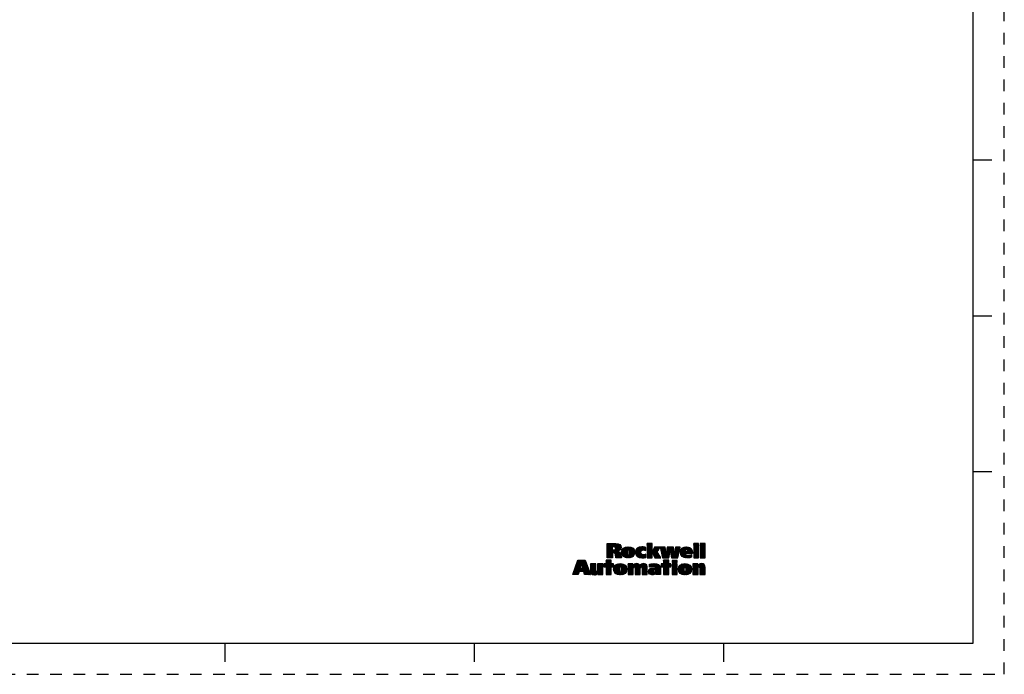
# Model space of a CAD drawing. Units: inches. Extents: x 0 to 34, y 0 to 22.
# Drawn here: x 18.2 to 34, y 0 to 10.5 of the extents above; entities that cross this region are included whole.
import ezdxf

# ---------------------------------------------------------------- set-up
doc = ezdxf.new("R2010")
doc.units = ezdxf.units.IN
doc.header["$LTSCALE"] = 1.87
doc.header["$MEASUREMENT"] = 0
doc.linetypes.add('HIDDEN', pattern=[0.2, 0.1, -0.1])
doc.layers.get('0').update_dxf_attribs({"linetype": 'CONTINUOUS'})
doc.layers.add('DEFAULT_2', color=8, linetype='HIDDEN')

# ---------------------------------------------------------------- blocks, each defined once
blk = doc.blocks.new('RA_LOGO_BL0', base_point=(28.142, 1.845))
at = {"color": 2, "linetype": 'CONTINUOUS'}
for p, q in [((27.631, 1.968), (27.758, 2.095)), ((27.631, 1.978), (27.749, 2.095)), ((27.631, 1.987), (27.739, 2.095)), ((27.631, 1.997), (27.729, 2.095)), ((27.631, 2.007), (27.719, 2.095)), ((27.631, 2.017), (27.709, 2.095)), ((27.631, 2.027), (27.699, 2.095)), ((27.631, 2.037), (27.689, 2.095)), ((27.631, 2.047), (27.679, 2.095)), ((27.631, 2.057), (27.669, 2.095)), ((27.631, 2.067), (27.659, 2.095)), ((27.631, 2.077), (27.649, 2.095)), ((27.631, 2.087), (27.639, 2.095)), ((27.633, 1.87), (27.84, 2.077)), ((27.718, 2.045), (27.768, 2.095)), ((27.72, 1.947), (27.845, 2.072)), ((27.728, 2.045), (27.778, 2.095)), ((27.73, 1.947), (27.849, 2.066)), ((27.738, 2.045), (27.787, 2.094)), ((27.74, 1.947), (27.853, 2.06)), ((27.748, 2.044), (27.796, 2.093)), ((27.748, 1.945), (27.855, 2.052)), ((27.756, 2.043), (27.805, 2.092)), ((27.763, 2.04), (27.813, 2.09)), ((27.768, 2.035), (27.821, 2.088)), ((27.77, 2.027), (27.828, 2.085)), ((27.771, 2.018), (27.834, 2.081)), ((28.272, 2.021), (28.346, 2.095)), ((28.272, 2.03), (28.336, 2.095)), ((28.272, 2.04), (28.326, 2.095)), ((28.272, 2.05), (28.316, 2.095)), ((28.272, 2.06), (28.306, 2.095)), ((28.272, 2.07), (28.296, 2.095)), ((28.272, 2.08), (28.286, 2.095)), ((28.272, 2.09), (28.276, 2.095)), ((28.272, 2.011), (28.353, 2.092)), ((28.272, 2.001), (28.353, 2.082)), ((28.272, 1.991), (28.353, 2.072)), ((28.272, 1.981), (28.353, 2.062)), ((29.02, 2.021), (29.093, 2.095)), ((29.02, 2.031), (29.083, 2.095)), ((29.02, 2.041), (29.073, 2.095)), ((29.02, 2.051), (29.063, 2.095)), ((29.02, 2.061), (29.053, 2.095)), ((29.02, 2.071), (29.043, 2.095)), ((29.02, 2.081), (29.033, 2.095)), ((29.02, 2.091), (29.024, 2.095)), ((29.02, 2.011), (29.099, 2.091)), ((29.02, 2.002), (29.099, 2.081)), ((29.02, 1.992), (29.099, 2.071)), ((29.02, 1.982), (29.099, 2.061)), ((29.124, 2.016), (29.203, 2.095)), ((29.124, 2.026), (29.193, 2.095)), ((29.124, 2.036), (29.183, 2.095)), ((29.124, 2.046), (29.173, 2.095)), ((29.124, 2.056), (29.163, 2.095)), ((29.124, 2.066), (29.153, 2.095)), ((29.124, 2.076), (29.143, 2.095)), ((29.124, 2.086), (29.133, 2.095)), ((29.124, 2.006), (29.203, 2.085)), ((29.124, 1.996), (29.203, 2.075)), ((29.124, 1.986), (29.203, 2.065)), ((29.124, 1.976), (29.203, 2.055)), ((27.631, 1.958), (27.714, 2.04)), ((27.631, 1.948), (27.714, 2.03)), ((27.631, 1.938), (27.714, 2.02)), ((27.631, 1.928), (27.714, 2.01)), ((27.631, 1.918), (27.714, 2)), ((27.631, 1.878), (27.751, 1.998)), ((27.631, 1.888), (27.74, 1.997)), ((27.631, 1.898), (27.73, 1.997)), ((27.631, 1.908), (27.72, 1.997)), ((27.643, 1.87), (27.717, 1.944)), ((27.653, 1.87), (27.717, 1.935)), ((27.663, 1.87), (27.717, 1.925)), ((27.673, 1.87), (27.717, 1.915)), ((27.683, 1.87), (27.717, 1.905)), ((27.693, 1.87), (27.717, 1.895)), ((27.755, 1.942), (27.857, 2.044)), ((27.76, 1.937), (27.858, 2.035)), ((27.763, 1.93), (27.807, 1.974)), ((27.765, 1.922), (27.815, 1.972)), ((27.767, 1.914), (27.821, 1.969)), ((27.768, 1.905), (27.828, 1.965)), ((27.769, 1.897), (27.833, 1.96)), ((27.77, 1.888), (27.838, 1.955)), ((27.772, 1.879), (27.842, 1.95)), ((27.773, 1.87), (27.845, 1.943)), ((27.782, 1.87), (27.848, 1.936)), ((27.792, 1.87), (27.85, 1.928)), ((27.802, 1.87), (27.852, 1.92)), ((27.81, 1.977), (27.856, 2.024)), ((27.812, 1.87), (27.854, 1.911)), ((27.822, 1.87), (27.855, 1.903)), ((27.827, 1.984), (27.853, 2.01)), ((27.832, 1.87), (27.857, 1.895)), ((27.866, 1.944), (27.964, 2.042)), ((27.866, 1.953), (27.954, 2.041)), ((27.866, 1.963), (27.943, 2.04)), ((27.867, 1.974), (27.93, 2.038)), ((27.868, 1.935), (27.974, 2.042)), ((27.869, 1.927), (27.984, 2.041)), ((27.869, 1.987), (27.916, 2.034)), ((27.872, 1.92), (27.993, 2.041)), ((27.875, 1.913), (28.001, 2.039)), ((27.878, 1.906), (27.955, 1.982)), ((27.879, 2.006), (27.896, 2.024)), ((27.882, 1.9), (27.952, 1.97)), ((27.887, 1.895), (27.952, 1.96)), ((27.892, 1.89), (27.952, 1.95)), ((27.898, 1.886), (27.952, 1.94)), ((27.904, 1.882), (27.954, 1.932)), ((27.91, 1.878), (27.956, 1.924)), ((27.917, 1.875), (27.96, 1.918)), ((27.924, 1.872), (27.967, 1.915)), ((27.932, 1.87), (28.063, 2.001)), ((27.94, 1.869), (28.067, 1.995)), ((27.949, 1.868), (28.069, 1.988)), ((27.958, 1.867), (28.071, 1.98)), ((27.965, 1.993), (28.01, 2.038)), ((27.968, 1.866), (28.073, 1.971)), ((27.975, 1.993), (28.018, 2.035)), ((27.978, 1.866), (28.074, 1.962)), ((27.981, 1.989), (28.025, 2.033)), ((27.984, 1.982), (28.032, 2.03)), ((27.986, 1.974), (28.039, 2.026)), ((27.986, 1.934), (28.059, 2.008)), ((27.987, 1.965), (28.044, 2.022)), ((27.987, 1.955), (28.05, 2.018)), ((27.987, 1.945), (28.055, 2.013)), ((27.989, 1.868), (28.074, 1.952)), ((28.001, 1.869), (28.073, 1.941)), ((28.014, 1.872), (28.07, 1.929)), ((28.031, 1.879), (28.065, 1.913)), ((28.087, 1.946), (28.183, 2.042)), ((28.087, 1.955), (28.173, 2.041)), ((28.087, 1.965), (28.162, 2.04)), ((28.088, 1.937), (28.193, 2.042)), ((28.088, 1.977), (28.149, 2.037)), ((28.09, 1.928), (28.203, 2.042)), ((28.092, 1.921), (28.213, 2.041)), ((28.092, 1.99), (28.134, 2.033)), ((28.095, 1.914), (28.222, 2.04)), ((28.099, 1.907), (28.23, 2.039)), ((28.103, 1.901), (28.178, 1.976)), ((28.107, 1.896), (28.173, 1.962)), ((28.109, 2.017), (28.109, 2.018)), ((28.112, 1.891), (28.173, 1.952)), ((28.118, 1.886), (28.174, 1.943)), ((28.124, 1.882), (28.177, 1.936)), ((28.13, 1.879), (28.181, 1.93)), ((28.137, 1.876), (28.185, 1.924)), ((28.144, 1.873), (28.191, 1.92)), ((28.152, 1.871), (28.198, 1.917)), ((28.16, 1.869), (28.206, 1.915)), ((28.169, 1.868), (28.216, 1.915)), ((28.178, 1.867), (28.227, 1.916)), ((28.187, 1.866), (28.24, 1.919)), ((28.189, 1.988), (28.239, 2.037)), ((28.197, 1.867), (28.251, 1.92)), ((28.204, 1.993), (28.247, 2.036)), ((28.208, 1.867), (28.251, 1.91)), ((28.215, 1.994), (28.25, 2.028)), ((28.219, 1.868), (28.251, 1.9)), ((28.224, 1.993), (28.25, 2.018)), ((28.232, 1.991), (28.25, 2.008)), ((28.24, 1.989), (28.25, 1.999)), ((28.247, 1.986), (28.25, 1.989)), ((28.272, 1.971), (28.353, 2.052)), ((28.272, 1.961), (28.353, 2.042)), ((28.272, 1.951), (28.353, 2.032)), ((28.272, 1.941), (28.353, 2.022)), ((28.272, 1.931), (28.353, 2.012)), ((28.272, 1.921), (28.353, 2.002)), ((28.272, 1.911), (28.353, 1.992)), ((28.272, 1.901), (28.353, 1.982)), ((28.272, 1.891), (28.353, 1.972)), ((28.272, 1.881), (28.353, 1.962)), ((28.272, 1.871), (28.353, 1.952)), ((28.281, 1.87), (28.353, 1.942)), ((28.291, 1.87), (28.353, 1.932)), ((28.3, 1.87), (28.353, 1.922)), ((28.31, 1.87), (28.353, 1.912)), ((28.32, 1.87), (28.353, 1.902)), ((28.354, 1.963), (28.429, 2.038)), ((28.357, 1.957), (28.439, 2.038)), ((28.36, 1.95), (28.449, 2.038)), ((28.364, 1.943), (28.459, 2.038)), ((28.364, 1.983), (28.419, 2.038)), ((28.367, 1.936), (28.469, 2.038)), ((28.37, 1.93), (28.479, 2.038)), ((28.373, 1.923), (28.471, 2.02)), ((28.375, 2.005), (28.409, 2.038)), ((28.377, 1.916), (28.454, 1.993)), ((28.38, 1.91), (28.437, 1.966)), ((28.383, 1.903), (28.439, 1.958)), ((28.387, 2.026), (28.399, 2.038)), ((28.387, 1.896), (28.442, 1.952)), ((28.39, 1.89), (28.446, 1.946)), ((28.393, 1.883), (28.45, 1.94)), ((28.396, 1.876), (28.453, 1.933)), ((28.4, 1.87), (28.457, 1.927)), ((28.41, 1.87), (28.461, 1.921)), ((28.42, 1.87), (28.465, 1.915)), ((28.43, 1.87), (28.468, 1.908)), ((28.44, 1.87), (28.472, 1.902)), ((28.45, 1.87), (28.476, 1.896)), ((28.484, 2.033), (28.489, 2.038)), ((28.486, 2.025), (28.499, 2.038)), ((28.487, 2.017), (28.509, 2.038)), ((28.489, 2.009), (28.518, 2.038)), ((28.491, 2.001), (28.528, 2.038)), ((28.493, 1.993), (28.538, 2.038)), ((28.495, 1.985), (28.548, 2.038)), ((28.497, 1.976), (28.558, 2.038)), ((28.498, 1.968), (28.563, 2.033)), ((28.5, 1.96), (28.564, 2.024)), ((28.502, 1.952), (28.566, 2.016)), ((28.504, 1.944), (28.567, 2.007)), ((28.506, 1.936), (28.568, 1.998)), ((28.507, 1.928), (28.57, 1.99)), ((28.509, 1.919), (28.571, 1.981)), ((28.511, 1.911), (28.572, 1.972)), ((28.513, 1.903), (28.573, 1.964)), ((28.515, 1.895), (28.575, 1.955)), ((28.517, 1.887), (28.576, 1.946)), ((28.518, 1.879), (28.577, 1.938)), ((28.52, 1.871), (28.578, 1.929)), ((28.53, 1.87), (28.643, 1.983)), ((28.54, 1.87), (28.641, 1.971)), ((28.55, 1.87), (28.639, 1.959)), ((28.559, 1.87), (28.636, 1.947)), ((28.569, 1.87), (28.634, 1.935)), ((28.579, 1.87), (28.632, 1.922)), ((28.58, 1.93), (28.688, 2.038)), ((28.581, 1.942), (28.678, 2.038)), ((28.583, 1.954), (28.668, 2.038)), ((28.585, 1.965), (28.658, 2.038)), ((28.587, 1.977), (28.648, 2.038)), ((28.589, 1.989), (28.638, 2.038)), ((28.589, 1.87), (28.63, 1.91)), ((28.591, 2.001), (28.628, 2.038)), ((28.593, 2.013), (28.618, 2.038)), ((28.594, 2.025), (28.608, 2.038)), ((28.596, 2.036), (28.598, 2.038)), ((28.599, 1.87), (28.627, 1.898)), ((28.644, 1.984), (28.695, 2.035)), ((28.645, 1.976), (28.696, 2.027)), ((28.647, 1.967), (28.698, 2.018)), ((28.648, 1.959), (28.699, 2.01)), ((28.65, 1.95), (28.701, 2.001)), ((28.651, 1.942), (28.702, 1.993)), ((28.653, 1.933), (28.704, 1.984)), ((28.654, 1.925), (28.705, 1.976)), ((28.656, 1.916), (28.706, 1.967)), ((28.657, 1.908), (28.708, 1.959)), ((28.659, 1.899), (28.709, 1.95)), ((28.66, 1.891), (28.711, 1.942)), ((28.662, 1.882), (28.712, 1.933)), ((28.663, 1.874), (28.796, 2.007)), ((28.669, 1.87), (28.793, 1.994)), ((28.679, 1.87), (28.79, 1.981)), ((28.689, 1.87), (28.787, 1.968)), ((28.699, 1.87), (28.784, 1.955)), ((28.709, 1.87), (28.781, 1.942)), ((28.715, 1.936), (28.799, 2.019)), ((28.716, 1.947), (28.801, 2.032)), ((28.718, 1.959), (28.797, 2.038)), ((28.719, 1.97), (28.787, 2.038)), ((28.719, 1.87), (28.778, 1.93)), ((28.721, 1.982), (28.778, 2.038)), ((28.722, 1.993), (28.768, 2.038)), ((28.724, 2.005), (28.758, 2.038)), ((28.726, 2.016), (28.748, 2.038)), ((28.727, 2.028), (28.738, 2.038)), ((28.729, 1.87), (28.776, 1.917)), ((28.739, 1.87), (28.773, 1.904)), ((28.806, 1.957), (28.89, 2.041)), ((28.807, 1.948), (28.9, 2.042)), ((28.807, 1.968), (28.878, 2.039)), ((28.808, 1.939), (28.911, 2.042)), ((28.809, 1.931), (28.92, 2.041)), ((28.809, 1.98), (28.866, 2.037)), ((28.812, 1.923), (28.929, 2.041)), ((28.813, 1.994), (28.85, 2.031)), ((28.814, 1.916), (28.889, 1.99)), ((28.818, 1.909), (28.886, 1.977)), ((28.821, 1.903), (28.889, 1.97)), ((28.826, 1.897), (28.899, 1.97)), ((28.831, 1.892), (28.909, 1.97)), ((28.836, 1.888), (28.919, 1.97)), ((28.842, 1.883), (28.887, 1.929)), ((28.848, 1.88), (28.89, 1.922)), ((28.855, 1.876), (28.895, 1.917)), ((28.862, 1.874), (28.902, 1.913)), ((28.87, 1.871), (28.909, 1.911)), ((28.878, 1.869), (28.918, 1.91)), ((28.886, 1.868), (28.927, 1.909)), ((28.893, 1.935), (28.976, 2.018)), ((28.895, 1.867), (28.937, 1.909)), ((28.901, 2.002), (28.938, 2.039)), ((28.903, 1.935), (28.981, 2.012)), ((28.905, 1.866), (28.948, 1.91)), ((28.912, 2.003), (28.945, 2.037)), ((28.913, 1.935), (28.985, 2.006)), ((28.914, 1.866), (28.959, 1.911)), ((28.919, 2), (28.953, 2.034)), ((28.923, 1.995), (28.959, 2.031)), ((28.923, 1.935), (28.988, 2)), ((28.925, 1.867), (28.972, 1.914)), ((28.926, 1.988), (28.966, 2.027)), ((28.928, 1.979), (28.971, 2.023)), ((28.933, 1.935), (28.991, 1.993)), ((28.935, 1.867), (28.986, 1.918)), ((28.943, 1.935), (28.994, 1.985)), ((28.946, 1.868), (28.986, 1.908)), ((28.953, 1.935), (28.995, 1.977)), ((28.958, 1.87), (28.986, 1.898)), ((28.963, 1.935), (28.997, 1.969)), ((28.973, 1.935), (28.998, 1.96)), ((28.983, 1.935), (28.999, 1.95)), ((28.993, 1.935), (28.999, 1.941)), ((29.02, 1.972), (29.099, 2.051)), ((29.02, 1.962), (29.099, 2.041)), ((29.02, 1.952), (29.099, 2.031)), ((29.02, 1.942), (29.099, 2.021)), ((29.02, 1.932), (29.099, 2.011)), ((29.02, 1.922), (29.099, 2.001)), ((29.02, 1.912), (29.099, 1.991)), ((29.02, 1.902), (29.099, 1.981)), ((29.02, 1.892), (29.099, 1.971)), ((29.02, 1.882), (29.099, 1.961)), ((29.02, 1.872), (29.099, 1.951)), ((29.028, 1.87), (29.099, 1.941)), ((29.038, 1.87), (29.099, 1.931)), ((29.048, 1.87), (29.099, 1.921)), ((29.058, 1.87), (29.099, 1.911)), ((29.068, 1.87), (29.099, 1.901)), ((29.124, 1.966), (29.203, 2.045)), ((29.124, 1.956), (29.203, 2.035)), ((29.124, 1.946), (29.203, 2.025)), ((29.124, 1.936), (29.203, 2.016)), ((29.124, 1.926), (29.203, 2.006)), ((29.124, 1.916), (29.203, 1.996)), ((29.124, 1.906), (29.203, 1.986)), ((29.124, 1.896), (29.203, 1.976)), ((29.124, 1.886), (29.203, 1.966)), ((29.124, 1.877), (29.203, 1.956)), ((29.127, 1.87), (29.203, 1.946)), ((29.137, 1.87), (29.203, 1.936)), ((29.147, 1.87), (29.203, 1.926)), ((29.157, 1.87), (29.203, 1.916)), ((29.167, 1.87), (29.203, 1.906)), ((29.177, 1.87), (29.203, 1.896)), ((27.09, 1.626), (27.208, 1.744)), ((27.096, 1.642), (27.213, 1.759)), ((27.101, 1.657), (27.218, 1.774)), ((27.106, 1.672), (27.262, 1.828)), ((27.112, 1.688), (27.252, 1.828)), ((27.117, 1.703), (27.242, 1.828)), ((27.123, 1.718), (27.232, 1.828)), ((27.128, 1.734), (27.222, 1.828)), ((27.133, 1.749), (27.212, 1.828)), ((27.139, 1.764), (27.202, 1.828)), ((27.144, 1.78), (27.192, 1.828)), ((27.15, 1.795), (27.182, 1.828)), ((27.155, 1.81), (27.172, 1.828)), ((27.16, 1.826), (27.162, 1.828)), ((27.192, 1.648), (27.305, 1.762)), ((27.202, 1.648), (27.308, 1.754)), ((27.212, 1.648), (27.311, 1.747)), ((27.221, 1.777), (27.272, 1.828)), ((27.222, 1.648), (27.313, 1.74)), ((27.224, 1.769), (27.282, 1.828)), ((27.226, 1.762), (27.284, 1.82)), ((27.228, 1.754), (27.287, 1.813)), ((27.231, 1.747), (27.29, 1.806)), ((27.233, 1.739), (27.292, 1.798)), ((27.236, 1.732), (27.295, 1.791)), ((27.238, 1.724), (27.298, 1.784)), ((27.241, 1.717), (27.3, 1.776)), ((27.243, 1.709), (27.303, 1.769)), ((27.367, 1.694), (27.443, 1.77)), ((27.367, 1.704), (27.433, 1.77)), ((27.367, 1.714), (27.423, 1.77)), ((27.367, 1.724), (27.413, 1.77)), ((27.367, 1.734), (27.403, 1.77)), ((27.367, 1.743), (27.393, 1.77)), ((27.367, 1.753), (27.383, 1.77)), ((27.367, 1.763), (27.373, 1.77)), ((27.367, 1.684), (27.45, 1.766)), ((27.367, 1.674), (27.45, 1.756)), ((27.367, 1.664), (27.45, 1.746)), ((27.419, 1.596), (27.561, 1.739)), ((27.479, 1.696), (27.553, 1.77)), ((27.479, 1.706), (27.543, 1.77)), ((27.479, 1.716), (27.533, 1.77)), ((27.479, 1.726), (27.523, 1.77)), ((27.479, 1.736), (27.513, 1.77)), ((27.479, 1.746), (27.503, 1.77)), ((27.479, 1.756), (27.493, 1.77)), ((27.479, 1.766), (27.483, 1.77)), ((27.479, 1.686), (27.561, 1.768)), ((27.479, 1.676), (27.561, 1.759)), ((27.479, 1.666), (27.561, 1.749)), ((27.58, 1.727), (27.68, 1.828)), ((27.615, 1.77), (27.58, 1.77)), ((27.58, 1.77), (27.58, 1.722)), ((27.58, 1.737), (27.612, 1.77)), ((27.58, 1.747), (27.602, 1.77)), ((27.58, 1.757), (27.592, 1.77)), ((27.58, 1.767), (27.582, 1.77)), ((27.585, 1.722), (27.69, 1.828)), ((27.595, 1.722), (27.697, 1.825)), ((27.605, 1.722), (27.697, 1.815)), ((27.615, 1.828), (27.615, 1.77)), ((27.697, 1.828), (27.615, 1.828)), ((27.615, 1.772), (27.67, 1.828)), ((27.615, 1.782), (27.66, 1.828)), ((27.615, 1.792), (27.65, 1.828)), ((27.615, 1.802), (27.64, 1.828)), ((27.615, 1.812), (27.63, 1.828)), ((27.615, 1.822), (27.62, 1.828)), ((27.615, 1.722), (27.697, 1.805)), ((27.615, 1.712), (27.697, 1.795)), ((27.615, 1.702), (27.697, 1.785)), ((27.615, 1.692), (27.697, 1.775)), ((27.615, 1.652), (27.732, 1.77)), ((27.615, 1.662), (27.722, 1.77)), ((27.615, 1.672), (27.712, 1.77)), ((27.615, 1.682), (27.702, 1.77)), ((27.615, 1.642), (27.733, 1.761)), ((27.697, 1.77), (27.697, 1.828)), ((27.733, 1.77), (27.697, 1.77)), ((27.703, 1.87), (27.717, 1.885)), ((27.704, 1.722), (27.733, 1.751)), ((27.713, 1.87), (27.717, 1.875)), ((27.714, 1.722), (27.733, 1.741)), ((27.733, 1.722), (27.733, 1.77)), ((27.736, 1.684), (27.825, 1.773)), ((27.736, 1.694), (27.814, 1.772)), ((27.737, 1.675), (27.835, 1.773)), ((27.737, 1.705), (27.801, 1.769)), ((27.738, 1.666), (27.845, 1.774)), ((27.74, 1.658), (27.855, 1.773)), ((27.74, 1.718), (27.787, 1.765)), ((27.742, 1.65), (27.864, 1.772)), ((27.745, 1.643), (27.873, 1.771)), ((27.75, 1.738), (27.767, 1.754)), ((27.835, 1.723), (27.881, 1.769)), ((27.842, 1.87), (27.858, 1.886)), ((27.846, 1.724), (27.889, 1.767)), ((27.852, 1.87), (27.861, 1.878)), ((27.852, 1.721), (27.897, 1.765)), ((27.856, 1.715), (27.904, 1.762)), ((27.859, 1.707), (27.91, 1.759)), ((27.859, 1.668), (27.932, 1.74)), ((27.86, 1.698), (27.916, 1.755)), ((27.86, 1.688), (27.922, 1.751)), ((27.86, 1.678), (27.927, 1.746)), ((27.862, 1.87), (27.863, 1.871)), ((27.968, 1.638), (28.104, 1.773)), ((27.968, 1.647), (28.093, 1.773)), ((27.968, 1.657), (28.081, 1.77)), ((27.968, 1.697), (28.041, 1.77)), ((27.968, 1.707), (28.031, 1.77)), ((27.968, 1.717), (28.021, 1.77)), ((27.968, 1.727), (28.011, 1.77)), ((27.968, 1.737), (28.001, 1.77)), ((27.968, 1.747), (27.991, 1.77)), ((27.968, 1.757), (27.981, 1.77)), ((27.968, 1.767), (27.971, 1.77)), ((27.968, 1.687), (28.046, 1.765)), ((27.968, 1.677), (28.046, 1.755)), ((27.968, 1.667), (28.046, 1.745)), ((28.061, 1.72), (28.114, 1.773)), ((28.071, 1.72), (28.122, 1.772)), ((28.077, 1.716), (28.13, 1.769)), ((28.079, 1.709), (28.137, 1.767)), ((28.08, 1.64), (28.214, 1.774)), ((28.08, 1.63), (28.223, 1.773)), ((28.08, 1.65), (28.203, 1.772)), ((28.08, 1.66), (28.19, 1.769)), ((28.08, 1.699), (28.144, 1.763)), ((28.08, 1.69), (28.149, 1.759)), ((28.08, 1.68), (28.154, 1.754)), ((28.08, 1.67), (28.157, 1.747)), ((28.181, 1.72), (28.232, 1.772)), ((28.187, 1.717), (28.24, 1.77)), ((28.191, 1.71), (28.248, 1.768)), ((28.192, 1.702), (28.254, 1.764)), ((28.192, 1.692), (28.26, 1.759)), ((28.192, 1.682), (28.264, 1.754)), ((28.192, 1.672), (28.268, 1.748)), ((28.192, 1.662), (28.271, 1.741)), ((28.23, 1.87), (28.251, 1.89)), ((28.243, 1.873), (28.251, 1.88)), ((28.313, 1.723), (28.363, 1.773)), ((28.313, 1.733), (28.352, 1.772)), ((28.313, 1.743), (28.34, 1.77)), ((28.313, 1.753), (28.327, 1.767)), ((28.313, 1.763), (28.314, 1.764)), ((28.318, 1.718), (28.373, 1.773)), ((28.33, 1.87), (28.353, 1.893)), ((28.334, 1.724), (28.383, 1.774)), ((28.34, 1.87), (28.353, 1.883)), ((28.347, 1.728), (28.393, 1.773)), ((28.35, 1.87), (28.353, 1.873)), ((28.359, 1.73), (28.403, 1.773)), ((28.37, 1.73), (28.412, 1.772)), ((28.38, 1.73), (28.421, 1.771)), ((28.38, 1.67), (28.465, 1.755)), ((28.389, 1.729), (28.429, 1.77)), ((28.393, 1.673), (28.47, 1.751)), ((28.397, 1.727), (28.437, 1.768)), ((28.403, 1.674), (28.475, 1.746)), ((28.404, 1.724), (28.445, 1.765)), ((28.409, 1.72), (28.452, 1.763)), ((28.412, 1.713), (28.459, 1.759)), ((28.413, 1.674), (28.479, 1.74)), ((28.46, 1.87), (28.479, 1.889)), ((28.47, 1.87), (28.483, 1.883)), ((28.48, 1.87), (28.487, 1.877)), ((28.49, 1.87), (28.49, 1.871)), ((28.501, 1.722), (28.607, 1.828)), ((28.501, 1.732), (28.597, 1.828)), ((28.536, 1.77), (28.501, 1.77)), ((28.501, 1.77), (28.501, 1.722)), ((28.501, 1.742), (28.529, 1.77)), ((28.501, 1.752), (28.519, 1.77)), ((28.501, 1.762), (28.509, 1.77)), ((28.511, 1.722), (28.617, 1.828)), ((28.521, 1.722), (28.619, 1.82)), ((28.531, 1.722), (28.619, 1.81)), ((28.619, 1.828), (28.536, 1.828)), ((28.536, 1.828), (28.536, 1.77)), ((28.536, 1.777), (28.587, 1.828)), ((28.536, 1.787), (28.577, 1.828)), ((28.536, 1.797), (28.567, 1.828)), ((28.536, 1.807), (28.557, 1.828)), ((28.536, 1.817), (28.547, 1.828)), ((28.536, 1.827), (28.537, 1.828)), ((28.536, 1.717), (28.619, 1.8)), ((28.536, 1.707), (28.619, 1.79)), ((28.536, 1.697), (28.619, 1.78)), ((28.536, 1.657), (28.649, 1.77)), ((28.536, 1.667), (28.639, 1.77)), ((28.536, 1.677), (28.629, 1.77)), ((28.536, 1.687), (28.619, 1.77)), ((28.536, 1.647), (28.654, 1.766)), ((28.609, 1.87), (28.625, 1.886)), ((28.619, 1.87), (28.623, 1.874)), ((28.619, 1.77), (28.619, 1.828)), ((28.654, 1.77), (28.619, 1.77)), ((28.621, 1.722), (28.654, 1.756)), ((28.631, 1.722), (28.654, 1.746)), ((28.654, 1.722), (28.654, 1.77)), ((28.674, 1.795), (28.706, 1.827)), ((28.674, 1.805), (28.696, 1.827)), ((28.674, 1.815), (28.686, 1.827)), ((28.674, 1.825), (28.676, 1.827)), ((28.674, 1.696), (28.748, 1.769)), ((28.674, 1.706), (28.738, 1.769)), ((28.674, 1.716), (28.728, 1.769)), ((28.674, 1.726), (28.718, 1.769)), ((28.674, 1.735), (28.708, 1.769)), ((28.674, 1.745), (28.698, 1.769)), ((28.674, 1.755), (28.688, 1.769)), ((28.674, 1.765), (28.678, 1.769)), ((28.674, 1.686), (28.757, 1.768)), ((28.674, 1.676), (28.757, 1.758)), ((28.674, 1.666), (28.757, 1.748)), ((28.674, 1.656), (28.757, 1.738)), ((28.678, 1.79), (28.716, 1.827)), ((28.688, 1.79), (28.726, 1.827)), ((28.698, 1.79), (28.736, 1.827)), ((28.708, 1.79), (28.746, 1.827)), ((28.718, 1.79), (28.756, 1.827)), ((28.728, 1.79), (28.757, 1.818)), ((28.738, 1.79), (28.757, 1.808)), ((28.748, 1.79), (28.757, 1.798)), ((28.749, 1.87), (28.77, 1.891)), ((28.759, 1.87), (28.767, 1.878)), ((28.774, 1.686), (28.86, 1.773)), ((28.775, 1.677), (28.871, 1.773)), ((28.775, 1.697), (28.849, 1.771)), ((28.776, 1.668), (28.881, 1.774)), ((28.776, 1.708), (28.837, 1.769)), ((28.778, 1.66), (28.891, 1.773)), ((28.78, 1.652), (28.9, 1.772)), ((28.78, 1.722), (28.822, 1.764)), ((28.783, 1.645), (28.909, 1.771)), ((28.786, 1.638), (28.918, 1.77)), ((28.882, 1.724), (28.926, 1.768)), ((28.889, 1.722), (28.933, 1.766)), ((28.894, 1.716), (28.941, 1.763)), ((28.897, 1.709), (28.947, 1.76)), ((28.898, 1.7), (28.953, 1.756)), ((28.898, 1.691), (28.959, 1.752)), ((28.898, 1.681), (28.964, 1.747)), ((28.898, 1.67), (28.969, 1.742)), ((28.97, 1.872), (28.986, 1.888)), ((28.983, 1.875), (28.986, 1.878)), ((29.008, 1.631), (29.15, 1.773)), ((29.008, 1.641), (29.14, 1.773)), ((29.008, 1.651), (29.129, 1.772)), ((29.008, 1.701), (29.077, 1.77)), ((29.008, 1.71), (29.067, 1.77)), ((29.008, 1.72), (29.057, 1.77)), ((29.008, 1.73), (29.047, 1.77)), ((29.008, 1.74), (29.037, 1.77)), ((29.008, 1.75), (29.027, 1.77)), ((29.008, 1.76), (29.017, 1.77)), ((29.008, 1.661), (29.115, 1.768)), ((29.008, 1.691), (29.086, 1.768)), ((29.008, 1.681), (29.086, 1.759)), ((29.008, 1.671), (29.086, 1.749)), ((29.078, 1.87), (29.099, 1.891)), ((29.087, 1.87), (29.099, 1.882)), ((29.097, 1.87), (29.099, 1.872)), ((29.107, 1.72), (29.159, 1.772)), ((29.114, 1.717), (29.167, 1.77)), ((29.118, 1.711), (29.174, 1.767)), ((29.119, 1.703), (29.181, 1.764)), ((29.119, 1.693), (29.186, 1.76)), ((29.119, 1.683), (29.191, 1.755)), ((29.119, 1.673), (29.195, 1.749)), ((29.119, 1.663), (29.198, 1.742)), ((29.187, 1.87), (29.203, 1.886)), ((29.197, 1.87), (29.203, 1.876)), ((27.083, 1.599), (27.198, 1.714)), ((27.085, 1.611), (27.203, 1.729)), ((27.093, 1.599), (27.197, 1.703)), ((27.103, 1.599), (27.207, 1.703)), ((27.113, 1.599), (27.217, 1.703)), ((27.123, 1.599), (27.227, 1.703)), ((27.133, 1.599), (27.237, 1.703)), ((27.143, 1.599), (27.178, 1.635)), ((27.153, 1.599), (27.174, 1.621)), ((27.163, 1.599), (27.17, 1.607)), ((27.232, 1.648), (27.316, 1.732)), ((27.242, 1.648), (27.319, 1.725)), ((27.252, 1.648), (27.321, 1.718)), ((27.258, 1.644), (27.324, 1.71)), ((27.26, 1.636), (27.326, 1.703)), ((27.262, 1.629), (27.329, 1.696)), ((27.265, 1.621), (27.332, 1.688)), ((27.267, 1.614), (27.334, 1.681)), ((27.269, 1.606), (27.337, 1.674)), ((27.272, 1.599), (27.34, 1.666)), ((27.282, 1.599), (27.342, 1.659)), ((27.292, 1.599), (27.345, 1.651)), ((27.302, 1.599), (27.347, 1.644)), ((27.312, 1.599), (27.35, 1.637)), ((27.322, 1.599), (27.353, 1.629)), ((27.332, 1.599), (27.355, 1.622)), ((27.342, 1.599), (27.358, 1.615)), ((27.352, 1.599), (27.36, 1.607)), ((27.362, 1.599), (27.363, 1.6)), ((27.367, 1.654), (27.45, 1.736)), ((27.367, 1.644), (27.45, 1.726)), ((27.369, 1.636), (27.45, 1.716)), ((27.371, 1.628), (27.45, 1.706)), ((27.374, 1.621), (27.45, 1.696)), ((27.378, 1.615), (27.45, 1.687)), ((27.382, 1.609), (27.45, 1.677)), ((27.388, 1.605), (27.45, 1.667)), ((27.394, 1.601), (27.451, 1.658)), ((27.402, 1.599), (27.454, 1.652)), ((27.409, 1.597), (27.461, 1.648)), ((27.428, 1.595), (27.561, 1.729)), ((27.439, 1.596), (27.561, 1.719)), ((27.452, 1.599), (27.561, 1.709)), ((27.483, 1.621), (27.561, 1.699)), ((27.483, 1.611), (27.561, 1.689)), ((27.483, 1.601), (27.561, 1.679)), ((27.491, 1.599), (27.561, 1.669)), ((27.501, 1.599), (27.561, 1.659)), ((27.511, 1.599), (27.561, 1.649)), ((27.521, 1.599), (27.561, 1.639)), ((27.531, 1.599), (27.561, 1.629)), ((27.541, 1.599), (27.561, 1.619)), ((27.551, 1.599), (27.561, 1.609)), ((27.561, 1.599), (27.561, 1.599)), ((27.58, 1.722), (27.615, 1.722)), ((27.615, 1.722), (27.615, 1.599)), ((27.615, 1.632), (27.697, 1.715)), ((27.615, 1.623), (27.697, 1.705)), ((27.615, 1.613), (27.697, 1.695)), ((27.615, 1.603), (27.697, 1.685)), ((27.615, 1.599), (27.697, 1.599)), ((27.621, 1.599), (27.697, 1.675)), ((27.631, 1.599), (27.697, 1.665)), ((27.641, 1.599), (27.697, 1.655)), ((27.651, 1.599), (27.697, 1.645)), ((27.661, 1.599), (27.697, 1.635)), ((27.671, 1.599), (27.697, 1.625)), ((27.681, 1.599), (27.697, 1.616)), ((27.691, 1.599), (27.697, 1.606)), ((27.697, 1.599), (27.697, 1.722)), ((27.697, 1.722), (27.733, 1.722)), ((27.724, 1.722), (27.733, 1.731)), ((27.749, 1.637), (27.828, 1.716)), ((27.752, 1.631), (27.824, 1.703)), ((27.757, 1.625), (27.824, 1.692)), ((27.762, 1.62), (27.824, 1.682)), ((27.767, 1.616), (27.824, 1.673)), ((27.773, 1.612), (27.825, 1.664)), ((27.78, 1.608), (27.827, 1.656)), ((27.786, 1.605), (27.831, 1.649)), ((27.794, 1.602), (27.836, 1.645)), ((27.801, 1.6), (27.846, 1.645)), ((27.809, 1.598), (27.939, 1.728)), ((27.818, 1.597), (27.942, 1.721)), ((27.827, 1.596), (27.945, 1.713)), ((27.836, 1.595), (27.946, 1.705)), ((27.846, 1.595), (27.947, 1.696)), ((27.856, 1.655), (27.936, 1.734)), ((27.857, 1.596), (27.948, 1.687)), ((27.868, 1.597), (27.947, 1.676)), ((27.881, 1.6), (27.945, 1.664)), ((27.895, 1.604), (27.941, 1.65)), ((27.92, 1.619), (27.929, 1.628)), ((27.968, 1.628), (28.053, 1.712)), ((27.968, 1.618), (28.051, 1.7)), ((27.968, 1.608), (28.051, 1.69)), ((27.97, 1.599), (28.051, 1.68)), ((27.98, 1.599), (28.051, 1.67)), ((27.99, 1.599), (28.051, 1.66)), ((27.999, 1.599), (28.051, 1.65)), ((28.009, 1.599), (28.051, 1.64)), ((28.019, 1.599), (28.051, 1.63)), ((28.029, 1.599), (28.051, 1.62)), ((28.039, 1.599), (28.051, 1.61)), ((28.049, 1.599), (28.051, 1.6)), ((28.08, 1.62), (28.163, 1.703)), ((28.08, 1.61), (28.163, 1.692)), ((28.08, 1.6), (28.163, 1.682)), ((28.089, 1.599), (28.163, 1.672)), ((28.099, 1.599), (28.163, 1.663)), ((28.109, 1.599), (28.163, 1.653)), ((28.119, 1.599), (28.163, 1.643)), ((28.129, 1.599), (28.163, 1.633)), ((28.139, 1.599), (28.163, 1.623)), ((28.149, 1.599), (28.163, 1.613)), ((28.159, 1.599), (28.163, 1.603)), ((28.192, 1.652), (28.272, 1.732)), ((28.192, 1.642), (28.274, 1.724)), ((28.192, 1.632), (28.274, 1.714)), ((28.192, 1.622), (28.275, 1.705)), ((28.192, 1.612), (28.275, 1.695)), ((28.192, 1.602), (28.275, 1.685)), ((28.199, 1.599), (28.275, 1.675)), ((28.209, 1.599), (28.275, 1.665)), ((28.219, 1.599), (28.275, 1.655)), ((28.229, 1.599), (28.275, 1.645)), ((28.239, 1.599), (28.275, 1.635)), ((28.249, 1.599), (28.275, 1.625)), ((28.258, 1.599), (28.275, 1.615)), ((28.268, 1.599), (28.275, 1.605)), ((28.294, 1.644), (28.356, 1.706)), ((28.294, 1.655), (28.343, 1.704)), ((28.295, 1.635), (28.367, 1.707)), ((28.297, 1.627), (28.377, 1.708)), ((28.297, 1.667), (28.329, 1.699)), ((28.3, 1.621), (28.387, 1.708)), ((28.304, 1.615), (28.397, 1.707)), ((28.309, 1.61), (28.406, 1.706)), ((28.315, 1.606), (28.37, 1.66)), ((28.321, 1.602), (28.369, 1.65)), ((28.329, 1.599), (28.373, 1.643)), ((28.337, 1.597), (28.379, 1.639)), ((28.345, 1.596), (28.388, 1.638)), ((28.354, 1.595), (28.402, 1.642)), ((28.365, 1.596), (28.488, 1.718)), ((28.377, 1.598), (28.489, 1.709)), ((28.395, 1.606), (28.409, 1.62)), ((28.408, 1.648), (28.486, 1.726)), ((28.412, 1.623), (28.489, 1.7)), ((28.412, 1.613), (28.489, 1.69)), ((28.412, 1.603), (28.489, 1.68)), ((28.413, 1.664), (28.483, 1.733)), ((28.418, 1.599), (28.489, 1.67)), ((28.428, 1.599), (28.489, 1.66)), ((28.438, 1.599), (28.489, 1.65)), ((28.448, 1.599), (28.489, 1.64)), ((28.458, 1.599), (28.489, 1.63)), ((28.468, 1.599), (28.489, 1.62)), ((28.478, 1.599), (28.489, 1.61)), ((28.488, 1.599), (28.489, 1.6)), ((28.501, 1.722), (28.536, 1.722)), ((28.536, 1.722), (28.536, 1.599)), ((28.536, 1.638), (28.619, 1.72)), ((28.536, 1.628), (28.619, 1.71)), ((28.536, 1.618), (28.619, 1.7)), ((28.536, 1.608), (28.619, 1.69)), ((28.536, 1.599), (28.619, 1.599)), ((28.537, 1.599), (28.619, 1.68)), ((28.547, 1.599), (28.619, 1.67)), ((28.557, 1.599), (28.619, 1.66)), ((28.567, 1.599), (28.619, 1.65)), ((28.577, 1.599), (28.619, 1.64)), ((28.587, 1.599), (28.619, 1.631)), ((28.597, 1.599), (28.619, 1.621)), ((28.607, 1.599), (28.619, 1.611)), ((28.617, 1.599), (28.619, 1.601)), ((28.619, 1.599), (28.619, 1.722)), ((28.619, 1.722), (28.654, 1.722)), ((28.641, 1.722), (28.654, 1.736)), ((28.651, 1.722), (28.654, 1.726)), ((28.674, 1.646), (28.757, 1.728)), ((28.674, 1.636), (28.757, 1.718)), ((28.674, 1.626), (28.757, 1.708)), ((28.674, 1.616), (28.757, 1.698)), ((28.674, 1.606), (28.757, 1.688)), ((28.677, 1.599), (28.757, 1.679)), ((28.687, 1.599), (28.757, 1.669)), ((28.697, 1.599), (28.757, 1.659)), ((28.707, 1.599), (28.757, 1.649)), ((28.717, 1.599), (28.757, 1.639)), ((28.727, 1.599), (28.757, 1.629)), ((28.737, 1.599), (28.757, 1.619)), ((28.747, 1.599), (28.757, 1.609)), ((28.79, 1.632), (28.863, 1.706)), ((28.794, 1.626), (28.862, 1.695)), ((28.799, 1.621), (28.862, 1.685)), ((28.804, 1.617), (28.863, 1.675)), ((28.81, 1.613), (28.863, 1.666)), ((28.817, 1.609), (28.865, 1.657)), ((28.823, 1.606), (28.868, 1.651)), ((28.83, 1.603), (28.873, 1.646)), ((28.838, 1.6), (28.882, 1.644)), ((28.846, 1.599), (28.977, 1.73)), ((28.854, 1.597), (28.98, 1.723)), ((28.863, 1.596), (28.983, 1.715)), ((28.873, 1.595), (28.984, 1.707)), ((28.882, 1.595), (28.986, 1.698)), ((28.893, 1.596), (28.986, 1.689)), ((28.896, 1.658), (28.973, 1.736)), ((28.904, 1.597), (28.986, 1.679)), ((28.916, 1.599), (28.984, 1.667)), ((28.93, 1.603), (28.981, 1.654)), ((28.949, 1.612), (28.973, 1.636)), ((29.008, 1.621), (29.09, 1.703)), ((29.008, 1.611), (29.09, 1.693)), ((29.008, 1.601), (29.09, 1.683)), ((29.016, 1.599), (29.09, 1.673)), ((29.026, 1.599), (29.09, 1.663)), ((29.036, 1.599), (29.09, 1.654)), ((29.046, 1.599), (29.09, 1.644)), ((29.055, 1.599), (29.09, 1.634)), ((29.065, 1.599), (29.09, 1.624)), ((29.075, 1.599), (29.09, 1.614)), ((29.085, 1.599), (29.09, 1.604)), ((29.119, 1.653), (29.2, 1.734)), ((29.119, 1.643), (29.202, 1.725)), ((29.119, 1.633), (29.202, 1.716)), ((29.119, 1.623), (29.202, 1.706)), ((29.119, 1.613), (29.202, 1.696)), ((29.119, 1.603), (29.202, 1.686)), ((29.125, 1.599), (29.202, 1.676)), ((29.135, 1.599), (29.202, 1.666)), ((29.145, 1.599), (29.202, 1.656)), ((29.155, 1.599), (29.202, 1.646)), ((29.165, 1.599), (29.202, 1.636)), ((29.175, 1.599), (29.202, 1.626)), ((29.185, 1.599), (29.202, 1.616)), ((29.195, 1.599), (29.202, 1.606))]:
    blk.add_line(p, q, dxfattribs=at)
for points, knots in [([(27.631, 1.87), (27.631, 1.87), (27.717, 1.87), (27.717, 1.87), (27.717, 1.87), (27.717, 1.947), (27.717, 1.947), (27.717, 1.947), (27.737, 1.947), (27.737, 1.947), (27.747, 1.947), (27.756, 1.945), (27.761, 1.935), (27.768, 1.921), (27.769, 1.886), (27.773, 1.87), (27.773, 1.87), (27.863, 1.87), (27.863, 1.87), (27.854, 1.892), (27.855, 1.927), (27.842, 1.951), (27.834, 1.962), (27.822, 1.972), (27.804, 1.975), (27.804, 1.975), (27.804, 1.975), (27.804, 1.975), (27.836, 1.983), (27.858, 2.001), (27.858, 2.035), (27.858, 2.078), (27.824, 2.095), (27.77, 2.095), (27.77, 2.095), (27.631, 2.095), (27.631, 2.095), (27.631, 2.095), (27.631, 1.87), (27.631, 1.87)], [0, 0, 0, 0, 1, 1, 1, 2, 2, 2, 3, 3, 3, 4, 4, 4, 5, 5, 5, 6, 6, 6, 7, 7, 7, 8, 8, 8, 9, 9, 9, 10, 10, 10, 11, 11, 11, 12, 12, 12, 13, 13, 13, 13]), ([(28.353, 1.964), (28.353, 1.964), (28.354, 1.964), (28.354, 1.964), (28.354, 1.964), (28.393, 2.038), (28.393, 2.038), (28.393, 2.038), (28.482, 2.038), (28.482, 2.038), (28.482, 2.038), (28.435, 1.964), (28.435, 1.964), (28.435, 1.964), (28.491, 1.87), (28.491, 1.87), (28.491, 1.87), (28.399, 1.87), (28.399, 1.87), (28.399, 1.87), (28.354, 1.964), (28.354, 1.964), (28.354, 1.964), (28.353, 1.964), (28.353, 1.964), (28.353, 1.964), (28.353, 1.87), (28.353, 1.87), (28.353, 1.87), (28.272, 1.87), (28.272, 1.87), (28.272, 1.87), (28.272, 2.095), (28.272, 2.095), (28.272, 2.095), (28.353, 2.095), (28.353, 2.095), (28.353, 2.095), (28.353, 1.964), (28.353, 1.964)], [0, 0, 0, 0, 1, 1, 1, 2, 2, 2, 3, 3, 3, 4, 4, 4, 5, 5, 5, 6, 6, 6, 7, 7, 7, 8, 8, 8, 9, 9, 9, 10, 10, 10, 11, 11, 11, 12, 12, 12, 13, 13, 13, 13]), ([(29.099, 2.095), (29.099, 2.095), (29.099, 1.87), (29.099, 1.87), (29.099, 1.87), (29.02, 1.87), (29.02, 1.87), (29.02, 1.87), (29.02, 2.095), (29.02, 2.095), (29.02, 2.095), (29.099, 2.095), (29.099, 2.095)], [0, 0, 0, 0, 1, 1, 1, 2, 2, 2, 3, 3, 3, 4, 4, 4, 4]), ([(29.203, 2.095), (29.203, 2.095), (29.203, 1.87), (29.203, 1.87), (29.203, 1.87), (29.124, 1.87), (29.124, 1.87), (29.124, 1.87), (29.124, 2.095), (29.124, 2.095), (29.124, 2.095), (29.203, 2.095), (29.203, 2.095)], [0, 0, 0, 0, 1, 1, 1, 2, 2, 2, 3, 3, 3, 4, 4, 4, 4]), ([(27.714, 2.045), (27.714, 2.045), (27.737, 2.045), (27.737, 2.045), (27.755, 2.045), (27.771, 2.042), (27.771, 2.022), (27.771, 1.999), (27.754, 1.997), (27.736, 1.997), (27.736, 1.997), (27.714, 1.997), (27.714, 1.997), (27.714, 1.997), (27.714, 2.045), (27.714, 2.045)], [0, 0, 0, 0, 1, 1, 1, 2, 2, 2, 3, 3, 3, 4, 4, 4, 5, 5, 5, 5]), ([(27.865, 1.957), (27.865, 1.899), (27.902, 1.866), (27.969, 1.866), (28.037, 1.866), (28.074, 1.899), (28.074, 1.957), (28.074, 2.014), (28.037, 2.042), (27.969, 2.042), (27.902, 2.042), (27.865, 2.014), (27.865, 1.957)], [0, 0, 0, 0, 1, 1, 1, 2, 2, 2, 3, 3, 3, 4, 4, 4, 4]), ([(27.952, 1.957), (27.952, 1.977), (27.954, 1.994), (27.969, 1.994), (27.985, 1.994), (27.987, 1.977), (27.987, 1.957), (27.987, 1.933), (27.985, 1.915), (27.969, 1.915), (27.954, 1.915), (27.952, 1.933), (27.952, 1.957)], [0, 0, 0, 0, 1, 1, 1, 2, 2, 2, 3, 3, 3, 4, 4, 4, 4]), ([(28.251, 1.875), (28.233, 1.869), (28.215, 1.866), (28.191, 1.866), (28.123, 1.866), (28.086, 1.899), (28.086, 1.957), (28.086, 2.014), (28.123, 2.042), (28.191, 2.042), (28.215, 2.042), (28.233, 2.04), (28.25, 2.035), (28.25, 2.035), (28.25, 1.985), (28.25, 1.985), (28.24, 1.99), (28.228, 1.994), (28.213, 1.994), (28.189, 1.994), (28.173, 1.981), (28.173, 1.956), (28.173, 1.93), (28.189, 1.915), (28.213, 1.915), (28.228, 1.915), (28.24, 1.918), (28.251, 1.925), (28.251, 1.925), (28.251, 1.875), (28.251, 1.875)], [0, 0, 0, 0, 1, 1, 1, 2, 2, 2, 3, 3, 3, 4, 4, 4, 5, 5, 5, 6, 6, 6, 7, 7, 7, 8, 8, 8, 9, 9, 9, 10, 10, 10, 10]), ([(28.579, 1.928), (28.579, 1.928), (28.579, 1.928), (28.579, 1.928), (28.579, 1.928), (28.597, 2.038), (28.597, 2.038), (28.597, 2.038), (28.694, 2.038), (28.694, 2.038), (28.694, 2.038), (28.713, 1.928), (28.713, 1.928), (28.713, 1.928), (28.714, 1.928), (28.714, 1.928), (28.714, 1.928), (28.729, 2.038), (28.729, 2.038), (28.729, 2.038), (28.803, 2.038), (28.803, 2.038), (28.803, 2.038), (28.765, 1.87), (28.765, 1.87), (28.765, 1.87), (28.664, 1.87), (28.664, 1.87), (28.664, 1.87), (28.644, 1.984), (28.644, 1.984), (28.644, 1.984), (28.643, 1.984), (28.643, 1.984), (28.643, 1.984), (28.622, 1.87), (28.622, 1.87), (28.622, 1.87), (28.52, 1.87), (28.52, 1.87), (28.52, 1.87), (28.483, 2.038), (28.483, 2.038), (28.483, 2.038), (28.562, 2.038), (28.562, 2.038), (28.562, 2.038), (28.579, 1.928), (28.579, 1.928)], [0, 0, 0, 0, 1, 1, 1, 2, 2, 2, 3, 3, 3, 4, 4, 4, 5, 5, 5, 6, 6, 6, 7, 7, 7, 8, 8, 8, 9, 9, 9, 10, 10, 10, 11, 11, 11, 12, 12, 12, 13, 13, 13, 14, 14, 14, 15, 15, 15, 16, 16, 16, 16]), ([(28.999, 1.935), (28.999, 1.935), (28.999, 1.945), (28.999, 1.945), (28.999, 2.001), (28.976, 2.042), (28.91, 2.042), (28.842, 2.042), (28.806, 2.014), (28.806, 1.957), (28.806, 1.899), (28.842, 1.866), (28.91, 1.866), (28.939, 1.866), (28.965, 1.869), (28.986, 1.876), (28.986, 1.876), (28.986, 1.919), (28.986, 1.919), (28.973, 1.913), (28.953, 1.909), (28.931, 1.909), (28.907, 1.909), (28.887, 1.914), (28.886, 1.935), (28.886, 1.935), (28.999, 1.935), (28.999, 1.935)], [0, 0, 0, 0, 1, 1, 1, 2, 2, 2, 3, 3, 3, 4, 4, 4, 5, 5, 5, 6, 6, 6, 7, 7, 7, 8, 8, 8, 9, 9, 9, 9]), ([(28.886, 1.97), (28.885, 1.983), (28.889, 2.003), (28.908, 2.003), (28.926, 2.003), (28.928, 1.983), (28.928, 1.97), (28.928, 1.97), (28.886, 1.97), (28.886, 1.97)], [0, 0, 0, 0, 1, 1, 1, 2, 2, 2, 3, 3, 3, 3]), ([(27.081, 1.599), (27.081, 1.599), (27.168, 1.599), (27.168, 1.599), (27.168, 1.599), (27.182, 1.648), (27.182, 1.648), (27.182, 1.648), (27.256, 1.648), (27.256, 1.648), (27.256, 1.648), (27.271, 1.599), (27.271, 1.599), (27.271, 1.599), (27.363, 1.599), (27.363, 1.599), (27.363, 1.599), (27.282, 1.828), (27.282, 1.828), (27.282, 1.828), (27.161, 1.828), (27.161, 1.828), (27.161, 1.828), (27.081, 1.599), (27.081, 1.599)], [0, 0, 0, 0, 1, 1, 1, 2, 2, 2, 3, 3, 3, 4, 4, 4, 5, 5, 5, 6, 6, 6, 7, 7, 7, 8, 8, 8, 8]), ([(27.22, 1.779), (27.22, 1.779), (27.22, 1.779), (27.22, 1.779), (27.22, 1.779), (27.245, 1.703), (27.245, 1.703), (27.245, 1.703), (27.195, 1.703), (27.195, 1.703), (27.195, 1.703), (27.22, 1.779), (27.22, 1.779)], [0, 0, 0, 0, 1, 1, 1, 2, 2, 2, 3, 3, 3, 4, 4, 4, 4]), ([(27.561, 1.599), (27.561, 1.599), (27.483, 1.599), (27.483, 1.599), (27.483, 1.599), (27.483, 1.628), (27.483, 1.628), (27.483, 1.628), (27.483, 1.628), (27.483, 1.628), (27.473, 1.604), (27.45, 1.595), (27.427, 1.595), (27.383, 1.595), (27.367, 1.618), (27.367, 1.651), (27.367, 1.651), (27.367, 1.77), (27.367, 1.77), (27.367, 1.77), (27.45, 1.77), (27.45, 1.77), (27.45, 1.77), (27.45, 1.671), (27.45, 1.671), (27.45, 1.661), (27.45, 1.648), (27.464, 1.648), (27.479, 1.648), (27.479, 1.661), (27.479, 1.671), (27.479, 1.671), (27.479, 1.77), (27.479, 1.77), (27.479, 1.77), (27.561, 1.77), (27.561, 1.77), (27.561, 1.77), (27.561, 1.599), (27.561, 1.599)], [0, 0, 0, 0, 1, 1, 1, 2, 2, 2, 3, 3, 3, 4, 4, 4, 5, 5, 5, 6, 6, 6, 7, 7, 7, 8, 8, 8, 9, 9, 9, 10, 10, 10, 11, 11, 11, 12, 12, 12, 13, 13, 13, 13]), ([(27.736, 1.687), (27.736, 1.628), (27.773, 1.595), (27.842, 1.595), (27.91, 1.595), (27.948, 1.628), (27.948, 1.687), (27.948, 1.745), (27.91, 1.774), (27.842, 1.774), (27.773, 1.774), (27.736, 1.745), (27.736, 1.687)], [0, 0, 0, 0, 1, 1, 1, 2, 2, 2, 3, 3, 3, 4, 4, 4, 4]), ([(27.968, 1.77), (27.968, 1.77), (28.046, 1.77), (28.046, 1.77), (28.046, 1.77), (28.046, 1.74), (28.046, 1.74), (28.046, 1.74), (28.047, 1.74), (28.047, 1.74), (28.057, 1.764), (28.08, 1.774), (28.105, 1.774), (28.128, 1.774), (28.152, 1.765), (28.159, 1.744), (28.159, 1.744), (28.159, 1.744), (28.159, 1.744), (28.165, 1.764), (28.194, 1.774), (28.214, 1.774), (28.275, 1.774), (28.275, 1.735), (28.275, 1.701), (28.275, 1.701), (28.275, 1.599), (28.275, 1.599), (28.275, 1.599), (28.192, 1.599), (28.192, 1.599), (28.192, 1.599), (28.192, 1.697), (28.192, 1.697), (28.192, 1.707), (28.192, 1.721), (28.177, 1.721), (28.163, 1.721), (28.163, 1.707), (28.163, 1.697), (28.163, 1.697), (28.163, 1.599), (28.163, 1.599), (28.163, 1.599), (28.08, 1.599), (28.08, 1.599), (28.08, 1.599), (28.08, 1.697), (28.08, 1.697), (28.08, 1.707), (28.08, 1.721), (28.066, 1.721), (28.051, 1.721), (28.051, 1.707), (28.051, 1.697), (28.051, 1.697), (28.051, 1.599), (28.051, 1.599), (28.051, 1.599), (27.968, 1.599), (27.968, 1.599), (27.968, 1.599), (27.968, 1.77), (27.968, 1.77)], [0, 0, 0, 0, 1, 1, 1, 2, 2, 2, 3, 3, 3, 4, 4, 4, 5, 5, 5, 6, 6, 6, 7, 7, 7, 8, 8, 8, 9, 9, 9, 10, 10, 10, 11, 11, 11, 12, 12, 12, 13, 13, 13, 14, 14, 14, 15, 15, 15, 16, 16, 16, 17, 17, 17, 18, 18, 18, 19, 19, 19, 20, 20, 20, 21, 21, 21, 21]), ([(28.313, 1.716), (28.33, 1.724), (28.351, 1.73), (28.37, 1.73), (28.391, 1.73), (28.413, 1.728), (28.414, 1.706), (28.406, 1.706), (28.393, 1.708), (28.382, 1.708), (28.341, 1.708), (28.293, 1.697), (28.293, 1.645), (28.293, 1.61), (28.324, 1.595), (28.356, 1.595), (28.379, 1.595), (28.4, 1.604), (28.412, 1.624), (28.412, 1.624), (28.412, 1.624), (28.412, 1.624), (28.412, 1.624), (28.412, 1.599), (28.412, 1.599), (28.412, 1.599), (28.489, 1.599), (28.489, 1.599), (28.489, 1.599), (28.489, 1.703), (28.489, 1.703), (28.489, 1.765), (28.432, 1.774), (28.385, 1.774), (28.352, 1.774), (28.338, 1.771), (28.313, 1.764), (28.313, 1.764), (28.313, 1.716), (28.313, 1.716)], [0, 0, 0, 0, 1, 1, 1, 2, 2, 2, 3, 3, 3, 4, 4, 4, 5, 5, 5, 6, 6, 6, 7, 7, 7, 8, 8, 8, 9, 9, 9, 10, 10, 10, 11, 11, 11, 12, 12, 12, 13, 13, 13, 13]), ([(28.757, 1.79), (28.757, 1.79), (28.674, 1.79), (28.674, 1.79), (28.674, 1.79), (28.674, 1.827), (28.674, 1.827), (28.674, 1.827), (28.757, 1.827), (28.757, 1.827), (28.757, 1.827), (28.757, 1.79), (28.757, 1.79)], [0, 0, 0, 0, 1, 1, 1, 2, 2, 2, 3, 3, 3, 4, 4, 4, 4]), ([(28.674, 1.769), (28.674, 1.769), (28.757, 1.769), (28.757, 1.769), (28.757, 1.769), (28.757, 1.599), (28.757, 1.599), (28.757, 1.599), (28.674, 1.599), (28.674, 1.599), (28.674, 1.599), (28.674, 1.769), (28.674, 1.769)], [0, 0, 0, 0, 1, 1, 1, 2, 2, 2, 3, 3, 3, 4, 4, 4, 4]), ([(28.774, 1.687), (28.774, 1.628), (28.811, 1.595), (28.88, 1.595), (28.949, 1.595), (28.986, 1.628), (28.986, 1.687), (28.986, 1.745), (28.949, 1.774), (28.88, 1.774), (28.811, 1.774), (28.774, 1.745), (28.774, 1.687)], [0, 0, 0, 0, 1, 1, 1, 2, 2, 2, 3, 3, 3, 4, 4, 4, 4]), ([(29.008, 1.77), (29.008, 1.77), (29.086, 1.77), (29.086, 1.77), (29.086, 1.77), (29.086, 1.74), (29.086, 1.74), (29.086, 1.74), (29.086, 1.74), (29.086, 1.74), (29.096, 1.764), (29.119, 1.774), (29.142, 1.774), (29.186, 1.774), (29.202, 1.751), (29.202, 1.718), (29.202, 1.718), (29.202, 1.599), (29.202, 1.599), (29.202, 1.599), (29.119, 1.599), (29.119, 1.599), (29.119, 1.599), (29.119, 1.697), (29.119, 1.697), (29.119, 1.707), (29.119, 1.721), (29.105, 1.721), (29.09, 1.721), (29.09, 1.707), (29.09, 1.697), (29.09, 1.697), (29.09, 1.599), (29.09, 1.599), (29.09, 1.599), (29.008, 1.599), (29.008, 1.599), (29.008, 1.599), (29.008, 1.77), (29.008, 1.77)], [0, 0, 0, 0, 1, 1, 1, 2, 2, 2, 3, 3, 3, 4, 4, 4, 5, 5, 5, 6, 6, 6, 7, 7, 7, 8, 8, 8, 9, 9, 9, 10, 10, 10, 11, 11, 11, 12, 12, 12, 13, 13, 13, 13]), ([(27.824, 1.687), (27.824, 1.708), (27.826, 1.725), (27.842, 1.725), (27.858, 1.725), (27.86, 1.708), (27.86, 1.687), (27.86, 1.663), (27.858, 1.644), (27.842, 1.644), (27.826, 1.644), (27.824, 1.663), (27.824, 1.687)], [0, 0, 0, 0, 1, 1, 1, 2, 2, 2, 3, 3, 3, 4, 4, 4, 4]), ([(28.414, 1.669), (28.414, 1.654), (28.405, 1.638), (28.388, 1.638), (28.375, 1.638), (28.369, 1.643), (28.369, 1.655), (28.369, 1.672), (28.389, 1.674), (28.406, 1.674), (28.406, 1.674), (28.414, 1.674), (28.414, 1.674), (28.414, 1.674), (28.414, 1.669), (28.414, 1.669)], [0, 0, 0, 0, 1, 1, 1, 2, 2, 2, 3, 3, 3, 4, 4, 4, 5, 5, 5, 5]), ([(28.862, 1.687), (28.862, 1.708), (28.864, 1.725), (28.88, 1.725), (28.896, 1.725), (28.898, 1.708), (28.898, 1.687), (28.898, 1.663), (28.896, 1.644), (28.88, 1.644), (28.864, 1.644), (28.862, 1.663), (28.862, 1.687)], [0, 0, 0, 0, 1, 1, 1, 2, 2, 2, 3, 3, 3, 4, 4, 4, 4])]:
    blk.add_open_spline(points, degree=3, knots=knots, dxfattribs=at)

msp = doc.modelspace()

# ---------------------------------------------------------------- linework, layer by layer
at = {"color": 7, "linetype": 'CONTINUOUS'}
for p, q in [((33.5, 0.5), (33.5, 21.5)), ((33.5, 8.25), (33.8, 8.25)), ((33.5, 5.75), (33.8, 5.75)), ((33.5, 3.25), (33.8, 3.25)), ((0.5, 0.5), (33.5, 0.5)), ((21.5, 0.5), (21.5, 0.2)), ((25.5, 0.5), (25.5, 0.2)), ((29.5, 0.5), (29.5, 0.2))]:
    msp.add_line(p, q, dxfattribs=at)
at = {"layer": 'DEFAULT_2', "color": 8, "linetype": 'HIDDEN'}
for p, q in [((34, 0), (34, 22)), ((0, 0), (34, 0))]:
    msp.add_line(p, q, dxfattribs=at)

# ---------------------------------------------------------------- block references
at = {"color": 2, "linetype": 'CONTINUOUS'}
msp.add_blockref('RA_LOGO_BL0', (28.1419, 1.8451), dxfattribs=at)

doc.saveas('drawing.dxf')
